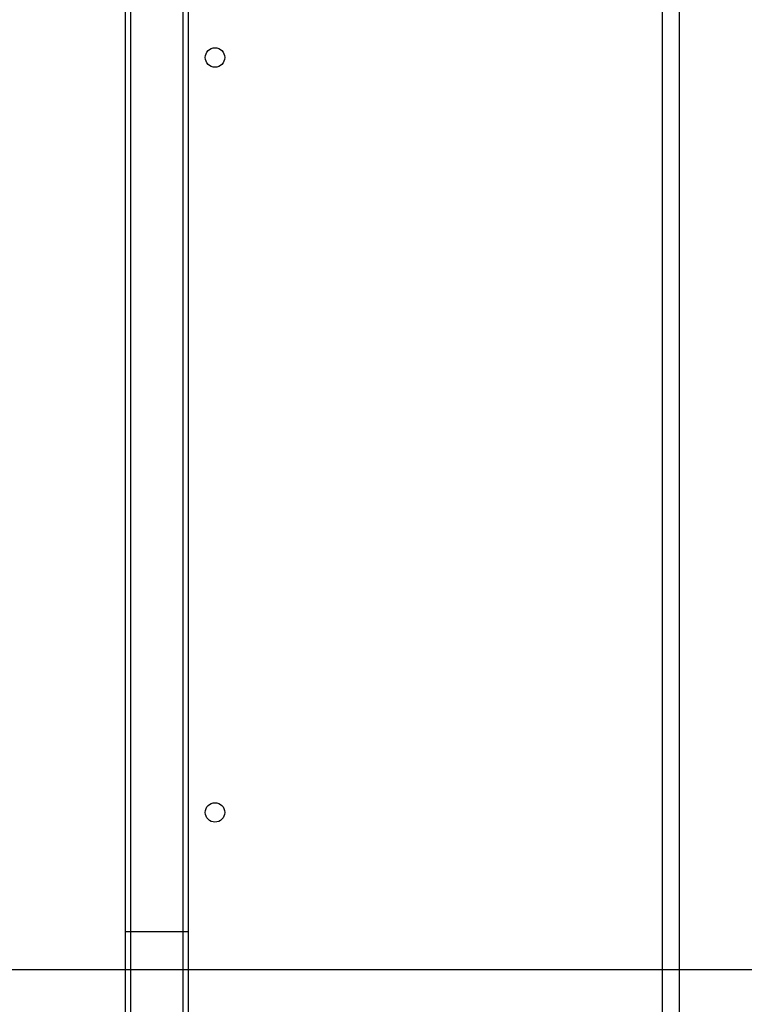
# Model space of a CAD drawing. Units: millimetres. Extents: x 14770 to 20292, y 41476 to 45982.
# Drawn here: x 18023 to 18407, y 43303 to 43824 of the extents above; entities that cross this region are included whole.
import ezdxf

# ---------------------------------------------------------------- set-up
doc = ezdxf.new("R2010")
doc.units = ezdxf.units.MM
doc.header["$LTSCALE"] = 200
doc.layers.add('OTWORY_MONTAŻOWE', color=1, linetype='Continuous')

msp = doc.modelspace()

# ---------------------------------------------------------------- linework, layer by layer
at = {"color": 7, "linetype": 'Continuous', "lineweight": 25}
for p, q in [((18363.87, 44465.28), (18363.87, 43143.28)), ((18372.74, 44465.28), (18372.74, 43143.28)), ((18079.27, 44267.43), (18079.27, 43341.13)), ((18082.17, 44267.43), (18082.17, 43341.13)), ((18110.07, 43341.13), (18110.07, 44267.43)), ((18112.97, 43341.13), (18112.97, 44267.43)), ((18079.27, 43341.13), (18079.27, 43171.13)), ((18079.28, 43341.13), (18112.95, 43341.13)), ((18082.17, 43341.13), (18082.17, 43171.13)), ((18082.18, 43341.13), (18110.05, 43341.13)), ((18110.07, 43171.13), (18110.07, 43341.13)), ((18112.97, 43171.13), (18112.97, 43341.13))]:
    msp.add_line(p, q, dxfattribs=at)
for centre in [(18126.92, 43804.28), (18126.92, 43804.28), (18126.92, 43404.28), (18126.92, 43404.28)]:
    msp.add_circle(centre, 5.15, dxfattribs=at)
at = {"layer": 'OTWORY_MONTAŻOWE'}
msp.add_line((17696.12, 43321.13), (18791.12, 43321.13), dxfattribs=at)

doc.saveas('drawing.dxf')
